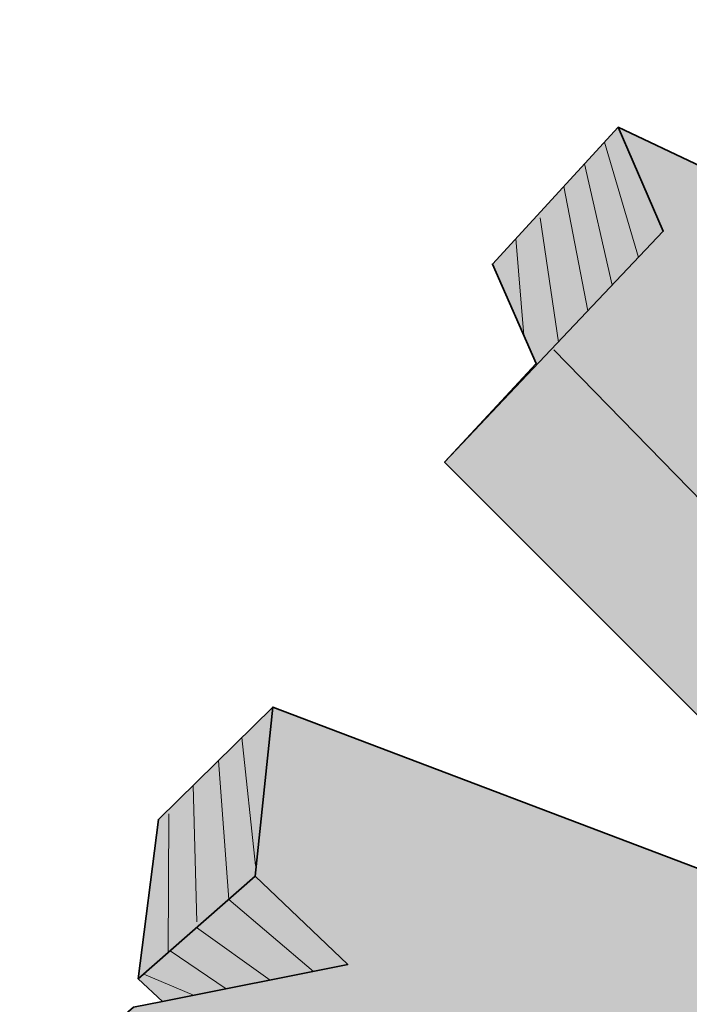
# Model space of a CAD drawing. Units: inches. Extents: x 1 to 98, y 17 to 132.
# Drawn here: x 1 to 22, y 100 to 132 of the extents above; entities that cross this region are included whole.
import ezdxf

# ---------------------------------------------------------------- set-up
doc = ezdxf.new("R2010")
doc.units = ezdxf.units.IN
doc.header["$MEASUREMENT"] = 0
doc.layers.add('Layer 1', color=7, linetype='Continuous')

# ---------------------------------------------------------------- blocks, each defined once
blk = doc.blocks.new('block 8')
at = {"layer": 'Layer 1', "color": 250, "lineweight": 35, "true_color": 0x231f20}
for points in [[(29.552, 102.644), (14.453, 117.754), (17.441, 120.985), (16.016, 124.227), (20.122, 128.7), (22.828, 127.413), (27.478, 132.211), (73.297, 81.421)], [(14.453, 117.754), (21.594, 125.303), (20.122, 128.7)], [(18.02, 121.423), (30.409, 108.737)], [(48.616, 75.043), (2.766, 87.672), (3.609, 93.998), (0.582, 96.732), (4.293, 99.96), (5.239, 100.147), (4.452, 100.88), (5.112, 106.091), (8.844, 109.763), (24.222, 103.918), (29.492, 101.914)], [(8.844, 109.763), (8.266, 104.235), (11.292, 101.35), (5.239, 100.147)], [(8.266, 104.235), (4.452, 100.88)]]:
    blk.add_lwpolyline(points, dxfattribs=at)
at = {"layer": 'Layer 1', "color": 250, "lineweight": 13, "true_color": 0x231f20}
for points in [[(19.671, 128.207), (20.782, 124.446)], [(19.022, 127.501), (19.921, 123.536)], [(18.344, 126.764), (19.131, 122.703)], [(17.579, 125.737), (18.168, 121.68)], [(16.782, 125.06), (17.039, 121.895)], [(7.835, 108.772), (8.28, 104.588)], [(7.07, 108.017), (7.405, 103.48), (10.174, 101.127)], [(6.241, 107.202), (6.364, 102.743)], [(5.454, 106.278), (5.426, 101.738)], [(6.357, 102.56), (8.756, 100.845)], [(5.496, 101.801), (7.32, 100.563)], [(4.632, 101.039), (6.258, 100.351)]]:
    blk.add_lwpolyline(points, dxfattribs=at)

msp = doc.modelspace()

# ---------------------------------------------------------------- hatches: boundary and pattern name
at = {"layer": 'Layer 1', "true_color": 0xecaa5c}
h = msp.add_hatch(color=43, dxfattribs=at)
h.dxf.hatch_style = 2
h.paths.add_polyline_path([(14.453, 117.754), (17.441, 120.985), (16.016, 124.227), (20.122, 128.7), (22.828, 127.413), (27.478, 132.211), (80.098, 73.882), (77.601, 60.427), (72.394, 59.761)])
h = msp.add_hatch(color=43, dxfattribs=at)
h.dxf.hatch_style = 2
h.paths.add_polyline_path([(5.112, 106.091), (8.844, 109.763), (41.536, 97.335), (60.389, 78.049), (48.895, 75.124), (2.766, 87.672), (3.609, 93.998), (0.582, 96.732), (4.293, 99.96), (5.239, 100.147), (4.452, 100.88)])
h = msp.add_hatch(color=43, dxfattribs=at)
h.dxf.hatch_style = 2
h.paths.add_polyline_path([(47.851, 75.318), (2.766, 87.672), (3.609, 93.998), (0.582, 96.732), (4.293, 99.96), (5.239, 100.147), (4.452, 100.88), (5.112, 106.091), (8.844, 109.763), (24.222, 103.918), (29.492, 101.914), (41.536, 97.335), (60.258, 78.26)])

# ---------------------------------------------------------------- linework, layer by layer
at = {"layer": 'Layer 1', "lineweight": 0}
for points in [[(14.453, 117.754), (17.441, 120.985), (16.016, 124.227), (20.122, 128.7), (22.828, 127.413), (27.478, 132.211), (80.098, 73.882), (77.601, 60.427), (72.394, 59.761), (14.453, 117.754)], [(5.112, 106.091), (8.844, 109.763), (41.536, 97.335), (60.389, 78.049), (48.895, 75.124), (2.766, 87.672), (3.609, 93.998), (0.582, 96.732), (4.293, 99.96), (5.239, 100.147), (4.452, 100.88), (5.112, 106.091)], [(47.851, 75.318), (2.766, 87.672), (3.609, 93.998), (0.582, 96.732), (4.293, 99.96), (5.239, 100.147), (4.452, 100.88), (5.112, 106.091), (8.844, 109.763), (24.222, 103.918), (29.492, 101.914), (41.536, 97.335), (60.258, 78.26)]]:
    msp.add_lwpolyline(points, dxfattribs=at)

# ---------------------------------------------------------------- block references
at = {"layer": 'Layer 1'}
msp.add_blockref('block 8', (0, 0), dxfattribs=at)

doc.saveas('drawing.dxf')
